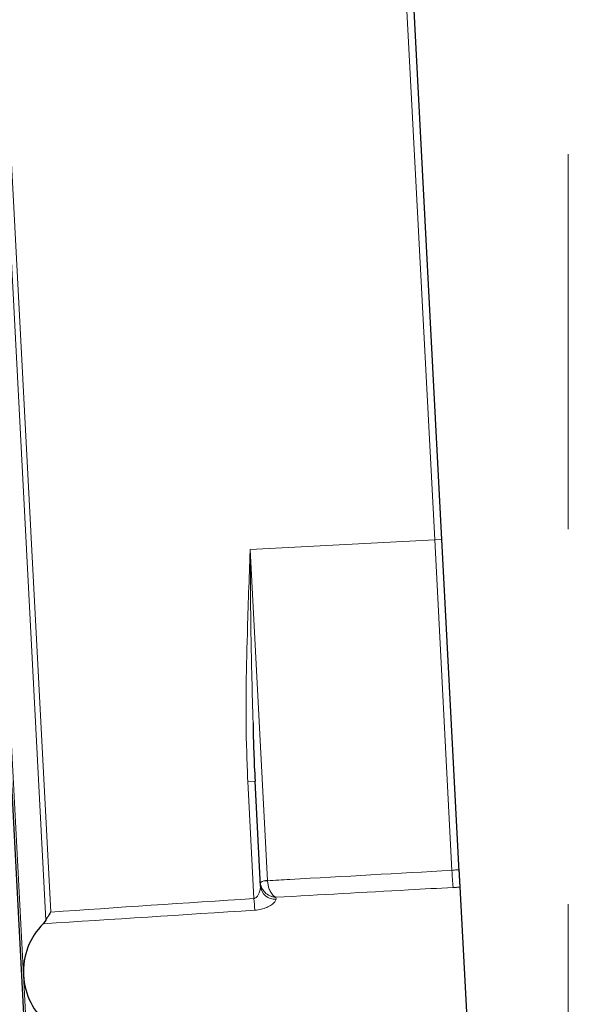
# Model space of a CAD drawing. Units: millimetres. Extents: x 0 to 420, y 0 to 297.
# Drawn here: x 197 to 201, y 171 to 178 of the extents above; entities that cross this region are included whole.
import ezdxf

# ---------------------------------------------------------------- set-up
doc = ezdxf.new("R2010")
doc.units = ezdxf.units.MM
doc.linetypes.add('CENTERX2', pattern=[20.319999999999997, 12.7, -2.54, 2.54, -2.54])

msp = doc.modelspace()

# ---------------------------------------------------------------- hatches: boundary and pattern name
at = {"linetype": 'Continuous', "lineweight": 18}
h = msp.add_hatch(dxfattribs=at)
h.set_pattern_fill('SACNCR', angle=2.8e-322, style=0)
h.set_pattern_definition([(45, (0, 0), (-1.683798022700467, 1.683798022700467), []), (45, (1.6838, 1e-323), (-1.683798022700467, 1.683798022700467), [0, -2.38125])])
edge = h.paths.add_edge_path(flags=0)
edge.add_arc((216.6843247630961, 142.6220138311513), 0.2, 270, 360, ccw=False)
edge.add_line((216.6843247630961, 142.4220138311513), (215.9843247630961, 142.4220138311513))
edge.add_arc((215.9843247630961, 142.5220138311513), 0.1000000000000018, 116.9999999999836, 270, ccw=False)
edge.add_line((215.9389257131222, 142.6111144835701), (216.220521913018, 142.754594913898))
edge.add_arc((216.0843247630961, 143.0218968711545), 0.300000000000002, 296.9999999999997, 360.0000000000008)
edge.add_line((216.3843247630961, 143.0218968711545), (216.3843247630961, 143.8220138311513))
edge.add_arc((216.1843247630961, 143.8220138311513), 0.2, 0, 90)
edge.add_line((216.1843247630961, 144.0220138311513), (214.4843247630961, 144.0220138311513))
edge.add_arc((214.4843247630961, 143.8220138311513), 0.2, 90, 180)
edge.add_line((214.2843247630961, 143.8220138311513), (214.2843247630961, 143.0220138311513))
edge.add_line((214.2843247630961, 143.0220138311513), (213.4843247630961, 143.0220138311513))
edge.add_line((213.4843247630961, 143.0220138311513), (213.4843247630961, 143.8220138311513))
edge.add_arc((213.2843247630961, 143.8220138311513), 0.2, 0, 90)
edge.add_line((213.2843247630961, 144.0220138311513), (211.5843247630961, 144.0220138311513))
edge.add_arc((211.5843247630961, 143.8220138311513), 0.2, 90, 180)
edge.add_line((211.3843247630961, 143.8220138311513), (211.3843247630961, 143.0218968711545))
edge.add_arc((211.6843247630962, 143.0218968711545), 0.2999999999999993, 180, 242.9999999999971)
edge.add_line((211.5481276131743, 142.754594913898), (211.8297238130701, 142.6111144835701))
edge.add_arc((211.7843247630961, 142.5220138311513), 0.09999999999999905, -90.0000000000008, 63.000000000000284, ccw=False)
edge.add_line((211.7843247630961, 142.4220138311513), (210.9843247630961, 142.4220138311513))
edge.add_arc((210.9843247630961, 142.5220138311513), 0.1, 180, 270, ccw=False)
edge.add_line((210.8843247630961, 142.5220138311513), (210.8843247630961, 144.6720138311513))
edge.add_line((210.8843247630961, 144.6720138311513), (207.158354061065, 144.4767439809841))
edge.add_line((207.158354061065, 144.4767439809841), (207.1921800757491, 146.0915810565723))
edge.add_line((207.1921800757491, 146.0915810565723), (194.9889451296262, 146.5177274111794))
edge.add_arc((195.0238446263288, 147.5171182381985), 1, 186.2754250847462, 267.9999999999931, ccw=False)
edge.add_arc((657.7707213278971, 198.403961178781), 466.5364031754295, 181.3244233050796, 186.2754250847511, ccw=False)
edge.add_line((191.3589544578248, 187.6206772168275), (190.6843247630961, 221.6220138311514))
edge.add_line((190.6843247630961, 221.6220138311514), (190.6843247630961, 224.5179191780468))
edge.add_arc((190.4843247630961, 224.5179191780468), 0.2, 275.9999999999949, 360, ccw=False)
edge.add_line((190.5052304557496, 224.3190147989731), (189.1343247630961, 224.1749268045254))
edge.add_line((189.1343247630961, 224.1749268045254), (189.1343247630961, 226.4877765096687))
edge.add_arc((188.9343247630961, 226.4877765096687), 0.2, 0, 87.0000000000028)
edge.add_line((188.9447919543447, 226.6875024166196), (187.1738575718475, 226.7803131548623))
edge.add_arc((187.1843247630961, 226.9800390618132), 0.2, 180, 267.0000000000024, ccw=False)
edge.add_line((186.9843247630961, 226.9800390618132), (186.9843247630961, 215.07859110897))
edge.add_arc((187.0843247630961, 215.07859110897), 0.1, 180, 238.9999999999999)
edge.add_line((187.0328209556051, 214.9928743788998), (187.0358285705882, 214.9910672214993))
edge.add_arc((186.9843247630961, 214.9053504914297), 0.1, -7.958078640513122e-13, 58.9999999992973, ccw=False)
edge.add_line((187.0843247630961, 214.9053504914297), (187.0843247630961, 213.7386771708728))
edge.add_arc((186.9843247630961, 213.7386771708728), 0.1, 301.0000000000009, 360, ccw=False)
edge.add_line((187.0358285705871, 213.6529604408026), (187.0328209556051, 213.6511532834027))
edge.add_arc((187.0843247630961, 213.5654365533325), 0.1, 121.0000000000149, 180)
edge.add_line((186.9843247630961, 213.5654365533325), (186.9843247630961, 202.4785911089701))
edge.add_arc((187.0843247630961, 202.4785911089701), 0.1, 180, 238.9999999999999)
edge.add_line((187.0328209556051, 202.3928743788998), (187.0358285705872, 202.3910672214999))
edge.add_arc((186.9843247630961, 202.3053504914297), 0.1, -7.958078640513122e-13, 58.999999999925706, ccw=False)
edge.add_line((187.0843247630961, 202.3053504914297), (187.0843247630961, 201.1386771708728))
edge.add_arc((186.9843247630961, 201.1386771708728), 0.1, 301.0000000000009, 360, ccw=False)
edge.add_line((187.0358285705871, 201.0529604408026), (187.0328209556039, 201.051153283402))
edge.add_arc((187.0843247630961, 200.9654365533325), 0.1, 121.0000000007884, 180)
edge.add_line((186.9843247630961, 200.9654365533325), (186.9843247630961, 140.0220138311513))
edge.add_line((186.9843247630961, 140.0220138311513), (216.8843247630961, 140.0220138311513))
edge.add_line((216.8843247630961, 140.0220138311513), (216.8843247630961, 142.6220138311513))
h = msp.add_hatch(dxfattribs=at)
h.set_pattern_fill('ANSI37', style=0)
h.set_pattern_definition([(45, (0, 0), (-2.245064030267288, 2.245064030267288), []), (135, (0, 0), (-2.245064030267288, -2.245064030267288), [])])
edge = h.paths.add_edge_path(flags=0)
edge.add_line((198.0822538965259, 149.3920138311513), (203.2863956296663, 149.3920138311513))
edge.add_arc((203.2863956296663, 151.3920138311513), 2, 270.0000000000008, 357.0000000000009)
edge.add_line((205.2836546991755, 151.2873419186654), (207.4847814290632, 193.2873419186654))
edge.add_arc((205.4875223595541, 193.3920138311513), 2, 357.0000000000018, 450.0000000000008)
edge.add_line((205.4875223595541, 195.3920138311513), (195.8811271666381, 195.3920138311513))
edge.add_arc((195.8811271666381, 193.3920138311513), 2, 90, 182.9999999999999)
edge.add_line((193.883868097129, 193.2873419186654), (196.0849948270167, 151.2873419186654))
edge.add_arc((198.0822538965259, 151.3920138311513), 2, 183.0000000000007, 270.0000000000008)
edge = h.paths.add_edge_path(flags=0)
edge.add_arc((203.2863956296663, 151.3920138311513), 1.984, 270, 356.99999999999994, ccw=False)
edge.add_line((203.2863956296663, 149.4080138311513), (198.0822538965259, 149.4080138311513))
edge.add_arc((198.0822538965259, 151.3920138311513), 1.984, 183.0000000000001, 270, ccw=False)
edge.add_line((196.1009728995728, 151.2881792939653), (193.899846169685, 193.2881792939653))
edge.add_arc((195.8811271666381, 193.3920138311513), 1.984, 89.9999999999992, 182.9999999999993, ccw=False)
edge.add_line((195.8811271666381, 195.3760138311513), (205.4875223595541, 195.3760138311513))
edge.add_arc((205.4875223595541, 193.3920138311513), 1.984, -3.0000000000001137, 89.9999999999992, ccw=False)
edge.add_line((207.4688033565072, 193.2881792939653), (205.2676766266194, 151.2881792939653))

# ---------------------------------------------------------------- linework, layer by layer
at = {"color": 7, "linetype": 'CENTERX2', "lineweight": 18}
msp.add_line((200.6843247630964, 159.2463273019893), (200.6843247630964, 223.6220138311514), dxfattribs=at)
at = {"color": 7, "linetype": 'Continuous', "lineweight": 25}
for p, q in [((195.8397162911809, 193.2268142756446), (197.955590163435, 152.8535357051713)), ((199.8296238416922, 174.416810760833), (199.4057025961243, 182.5057099923449)), ((199.9474770504708, 172.1680375750391), (199.8296238416922, 174.416810760833)), ((198.6008803776747, 172.0677472293512), (198.5636105228955, 172.778898422725)), ((199.9057355152656, 172.0591676973962), (199.9529850787545, 172.0629381344791)), ((199.9997156994817, 171.1712647728806), (199.9529850787545, 172.0629381344791)), ((197.1464904066561, 171.8380671463897), (197.1279688649355, 171.8130319741558))]:
    msp.add_line(p, q, dxfattribs=at)
at = {"color": 8, "linetype": 'Continuous', "lineweight": 18}
for p, q in [((197.9930051653406, 152.4077481885649), (196.4068025896695, 182.6742963493715)), ((199.3551153369135, 182.5322797075445), (199.7805637893804, 174.4142396324397)), ((196.5896633810012, 182.4629597343319), (197.1464904066561, 171.8380671463897)), ((197.1787819625298, 171.8924669984384), (196.6274549117067, 182.4124138148352)), ((199.7805637893804, 174.4142396324397), (198.5305340220851, 174.3487283482981)), ((199.8296238416922, 174.416810760833), (199.7805637893804, 174.4142396324397)), ((199.7805637893804, 174.4142396324397), (199.8979187170777, 172.1749742160695)), ((198.6481117507261, 172.105211636668), (198.5305340220851, 174.3487283482981)), ((198.5145504705838, 172.7763272943319), (198.5636105228955, 172.778898422725)), ((198.5145504705838, 172.7763272943319), (198.5560669573224, 171.9841455360782)), ((198.6481308982124, 172.1048462808641), (198.6481117507261, 172.105211636668)), ((198.7056768347043, 171.9788439692009), (198.7049555296548, 171.9926072894438))]:
    msp.add_line(p, q, dxfattribs=at)
for centre, radius, start, end in [((202.449645915536, 172.2890456055012), 2.554275626716572, 182.5596233988119, 185.1634517223675), ((198.6403229831658, 172.0298350035331), 0.07577797650279974, 84.10048866812879, 122.5777958413018), ((198.6409178859526, 172.0291759280242), 0.07601335306893987, 84.55493167897902, 122.9604164521959), ((198.6978077557931, 172.0757852054514), 0.0972600929913732, 184.7405669124882, 274.6407354500271), ((202.3811066299567, 172.229015080805), 3.83286962877176, 183.6629351670658, 184.8518454427366)]:
    msp.add_arc(centre, radius, start, end, dxfattribs=at)
for centre, major_axis, ratio, start_param, end_param in [((217.6613462258807, 172.5474891629857), (31.46629625118777, 1.649078708787044), 0.01745506492821759, 2.222370810715057, 2.278698764912057), ((217.6630890747328, 172.5475805018237), (31.46629625118809, 1.649078708787073), 0.01428141675945072, 2.222370810715061, 2.281067470729605)]:
    msp.add_ellipse(centre, major_axis=major_axis, ratio=ratio, start_param=start_param, end_param=end_param, dxfattribs=at)
at = {"color": 7, "linetype": 'Continuous', "lineweight": 25}
msp.add_ellipse((197.4287868936552, 171.4871456591714), major_axis=(-0.02355118030934023, 0.4493832906395597), ratio=0.9656887748070606, start_param=0.7102711439350381, end_param=2.431321509654424, dxfattribs=at)
at = {"color": 8, "linetype": 'Continuous', "lineweight": 18}
for points, knots in [([(198.5305340220851, 174.3487283482981), (198.5304111530081, 174.3453995331283), (198.5233725638836, 174.1547074336823), (198.5072778393699, 173.6974553844627), (198.4975385962895, 173.1761369623244), (198.5117159175754, 172.8429443923405), (198.5145504705838, 172.7763272943319)], [0, 0, 0, 0, 0.006353453372870428, 0.3639593370681516, 0.8728327489955688, 1, 1, 1, 1]), ([(198.5305340220851, 174.3487283482981), (198.5305602053476, 174.3453901350907), (198.5320579510916, 174.1544362905049), (198.534033633116, 173.7623594188373), (198.5445740953438, 173.3741916836378), (198.5500262012131, 173.1734100156568)], [0, 0, 0, 0, 0.008516252205442127, 0.4871501605978247, 1, 1, 1, 1]), ([(199.8979187170777, 172.1749742160695), (199.5318775325257, 172.1545047861995), (199.1152773836486, 172.1312080428516), (198.6986884958793, 172.1076993203237), (198.6481308982124, 172.1048462808641)], [0, 0, 0, 0, 0.8786391112406022, 1, 1, 1, 1]), ([(199.9474770504708, 172.1680375750391), (199.9471710186932, 172.1700065404289), (199.946449356834, 172.1746496112721), (199.9407833517256, 172.178392954293), (199.9295115308925, 172.1783986170787), (199.9146984962013, 172.1763141725221), (199.9035105529937, 172.1754207545229), (199.8979187170777, 172.1749742160695)], [0, 0, 0, 0, 0.1614749371335134, 0.3807784415127366, 0.5888938240738475, 0.794525388880992, 1, 1, 1, 1]), ([(198.6008803776747, 172.0677472293512), (198.600639726464, 172.0612514212063), (198.6001196456855, 172.047213075217), (198.5933477077633, 172.0249720871671), (198.5837422975206, 172.0049806161648), (198.5733263310662, 171.9920364893964), (198.5636330911884, 171.9856167428397), (198.558426948165, 171.9846044275737), (198.5560669573224, 171.9841455360782)], [0, 0, 0, 0, 0.2233202770067795, 0.482626217573595, 0.6947498099375125, 0.861902096978746, 0.937398994792347, 1, 1, 1, 1]), ([(198.5995620992087, 172.092954676425), (198.6007765813098, 172.0842033022076), (198.6031558113141, 172.0670589308774), (198.6160432926104, 172.041107626997), (198.638306663473, 172.0156692109405), (198.6606522804329, 172.0030820816768), (198.6786000973698, 171.9968824836118), (198.6865079175124, 171.994797428184), (198.6952821195891, 171.9934147866855), (198.6998229717134, 171.9929413778289), (198.7022231734381, 171.9927585419976), (198.7034183337337, 171.9926852990659), (198.7039409965222, 171.9926568570872), (198.704368185705, 171.9926344469951), (198.704676948523, 171.9926201704505), (198.7049555296548, 171.9926072894438)], [0, 0, 0, 0, 0.1630702099799303, 0.3194625396365589, 0.5252563299613572, 0.7845882046072502, 0.7949654667997607, 0.8935608901285921, 0.9436474122835874, 0.9700114620232808, 0.9840185501820762, 0.9914797567416044, 0.9938399688054381, 0.9944421142618665, 1, 1, 1, 1]), ([(198.6481308982124, 172.1048462808641), (198.6489766916155, 172.0960654004146), (198.6506279240037, 172.0789225920866), (198.6579134482447, 172.0518447291739), (198.6703421657925, 172.0234940560933), (198.6848325378762, 172.0052855481076), (198.6957555222126, 171.9971555445098), (198.7002497071484, 171.9946432644871), (198.7025078380695, 171.9935891053329), (198.7037294893064, 171.9930774404857), (198.704441320502, 171.992798005717), (198.7048134184291, 171.9926599974191), (198.7049555296548, 171.9926072894438)], [0, 0, 0, 0, 0.1642955500892868, 0.3207522458064483, 0.5258996468647722, 0.7999596552011735, 0.8987693340888154, 0.9474450668054208, 0.9725438196194506, 0.985632110132153, 0.9945126315120936, 1, 1, 1, 1]), ([(198.7049555296548, 171.9926072894438), (199.0044638327081, 172.0092598099851), (199.4047202756312, 172.0315138796373), (199.8049852323876, 172.0536067289036), (199.9057355152656, 172.0591676973962)], [0, 0, 0, 0, 0.748291022790199, 1, 1, 1, 1]), ([(198.5619711948326, 171.9048328491199), (198.5765716843522, 171.9065540135537), (198.6051615458499, 171.9099243014273), (198.6440034813729, 171.9237745461783), (198.6770779990166, 171.9417618404997), (198.7013347041714, 171.9621539837631), (198.7042926556296, 171.9735235560014), (198.7056768347043, 171.9788439692009)], [0, 0, 0, 0, 0.1972131953942874, 0.3861718426812822, 0.5844800615503303, 0.8055566455067357, 1, 1, 1, 1])]:
    msp.add_open_spline(points, degree=3, knots=knots, dxfattribs=at)
at = {"color": 7, "linetype": 'Continuous', "lineweight": 25}
for points, knots in [([(198.5500262012131, 173.1734100156568), (198.5511945136657, 173.1080525543459), (198.5535482904401, 172.9763781258835), (198.560240190881, 172.8450439991367), (198.5636105228955, 172.778898422725)], [0, 0, 0, 0, 0.4963565217189533, 1, 1, 1, 1]), ([(199.9529850787545, 172.062938134479), (199.9527793276262, 172.0668640998817), (199.9523198234134, 172.0756319625745), (199.9507460340483, 172.1056616525669), (199.9490111146445, 172.1387658868529), (199.9479744864366, 172.1585459313827), (199.9474885305823, 172.1678185214622), (199.9474770504708, 172.1680375750391)], [0, 0, 0, 0, 0.2471868718365364, 0.5520427027409042, 0.7734045981404735, 0.994646961328452, 0.9999999999999999, 0.9999999999999999, 0.9999999999999999, 0.9999999999999999]), ([(197.1787819625298, 171.8924669984384), (197.1786241204327, 171.8922140989736), (197.1743196987675, 171.8853174221344), (197.1626272910968, 171.8666970312473), (197.1527652593184, 171.849199921733), (197.1464904066561, 171.8380671463896)], [0, 0, 0, 0, 0.01365675686828173, 0.3724256153152921, 1, 1, 1, 1])]:
    msp.add_open_spline(points, degree=3, knots=knots, dxfattribs=at)

doc.saveas('drawing.dxf')
